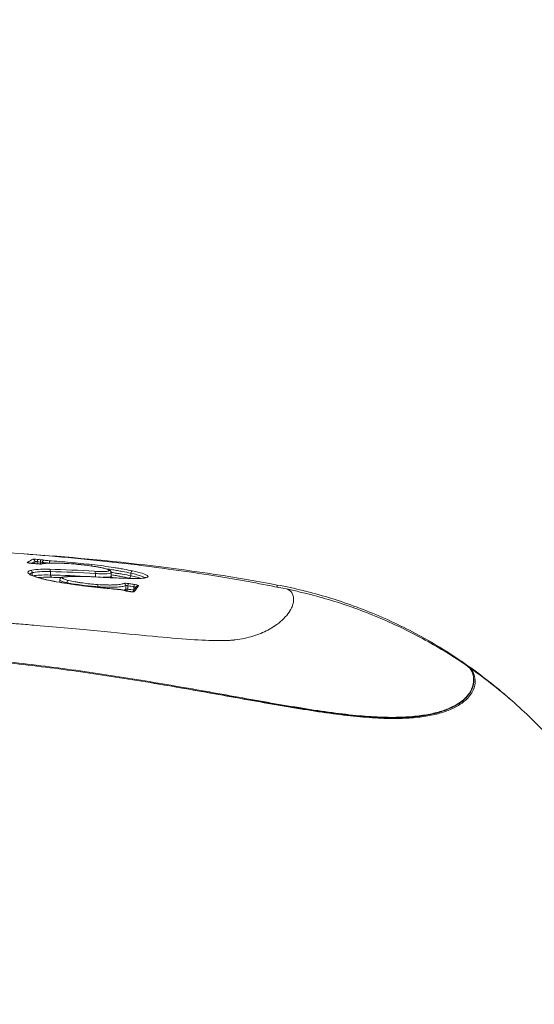
# Model space of a CAD drawing. Units: millimetres. Extents: x -4800 to 4800, y -6080 to 4800.
# Drawn here: x 31 to 101, y 2149 to 2282 of the extents above; entities that cross this region are included whole.
import ezdxf

# ---------------------------------------------------------------- set-up
doc = ezdxf.new("R2010")
doc.units = ezdxf.units.MM
doc.header["$LTSCALE"] = 700
doc.layers.add('HAGS-AREA', color=6, linetype='Continuous')
doc.layers.add('HAGS-PLAN', color=7, linetype='Continuous')
doc.styles.add('HAGS-DIM', font='txt.shx', dxfattribs={"height": 200})
doc.dimstyles.new('HAGS-DIM2', dxfattribs={"dimtxt": 200, "dimasz": 250, "dimexe": 200, "dimexo": 500, "dimgap": 50, "dimtad": 0, "dimdec": 1, "dimlfac": 0.001, "dimzin": 0, "dimdsep": 46, "dimtxsty": 'HAGS-DIM', "dimblk1": 'CLOSED', "dimblk2": 'CLOSED', "dimsah": 1, "dimcen": 2.5, "dimse1": 1, "dimse2": 1, "dimclrd": 2, "dimclre": 2, "dimclrt": 7, "dimadec": 0, "dimazin": 0, "dimtfac": 1, "dimtdec": 4, "dimtix": 1, "dimtmove": 0, "dimatfit": 3, "dimldrblk": 'CLOSED', "dimfxl": 1, "dimtolj": 1, "dimtzin": 0, "dimarcsym": 0})

# ---------------------------------------------------------------- blocks, each defined once
blk = doc.blocks.new('_CLOSED')
at = {"color": 0, "linetype": 'ByBlock'}
for p, q in [((-1, 0.16667), (0, 0)), ((-1, 0.16667), (-1, -0.16667)), ((0, 0), (-1, -0.16667)), ((0, 0), (-1, 0))]:
    blk.add_line(p, q, dxfattribs=at)
blk = doc.blocks.new('*D4')
at = {"color": 2, "lineweight": -2, "transparency": 16777216}
for p, q in [((-459.87, 2856.82), (-709.87, 2856.82)), ((-209.87, 2856.82), (203.6, 2856.82)), ((453.6, 2856.82), (703.6, 2856.82))]:
    blk.add_line(p, q, dxfattribs=at)
at = {"layer": 'Defpoints', "color": 0, "transparency": 16777216}
for p in [(203.6, 2856.82), (-209.87, 1577.25), (203.6, 1577.25)]:
    blk.add_point(p, dxfattribs=at)
at = {"color": 2, "lineweight": -2, "transparency": 16777216, "xscale": 250, "yscale": 250, "zscale": 250}
blk.add_blockref('_CLOSED', (-209.87, 2856.82), dxfattribs=at)
at = {"color": 2, "lineweight": -2, "transparency": 16777216, "xscale": 250, "yscale": 250, "zscale": 250, "rotation": 180}
blk.add_blockref('_CLOSED', (203.6, 2856.82), dxfattribs=at)
at = {"color": 7, "transparency": 16777216, "insert": (-3.13, 2856.82), "char_height": 200, "attachment_point": 5, "style": 'HAGS-DIM'}
blk.add_mtext('\\A1;0,5', dxfattribs=at)

msp = doc.modelspace()

# ---------------------------------------------------------------- linework, layer by layer
at = {"layer": 'HAGS-AREA'}
msp.add_circle((0, 0), 4800, dxfattribs=at)
at = {"layer": 'HAGS-PLAN', "color": 2, "linetype": 'Continuous', "lineweight": 0}
for p, q in [((33.36, 2208.28), (33.36, 2208.57)), ((33.67, 2208.26), (33.67, 2208.54)), ((34.1, 2208.23), (34.1, 2208.5)), ((34.37, 2208.28), (34.37, 2208.44)), ((35.33, 2208.36), (35.33, 2208.36)), ((35.45, 2206.74), (35.45, 2207.21)), ((33, 2206.67), (33, 2207.06)), ((36.72, 2206.07), (36.72, 2205.76)), ((41.54, 2206.49), (41.54, 2206.94)), ((43.68, 2206.59), (43.68, 2207.06)), ((46.34, 2206.63), (46.34, 2206.99)), ((36.72, 2205.75), (36.72, 2205.75)), ((37.69, 2205.6), (37.69, 2205.71)), ((41.88, 2205.06), (41.88, 2205.15)), ((45.65, 2204.81), (45.65, 2205.31)), ((45.95, 2204.82), (45.95, 2205.28)), ((46.75, 2204.71), (46.75, 2205.16))]:
    msp.add_line(p, q, dxfattribs=at)
for centre, major_axis, ratio, start_param, end_param in [((32.29, 2208.15), (0.16, -0.254), 0.987006, 1.944228, 2.485447), ((33.07, 2208.57), (0.124, -0.273), 0.98879, 1.144428, 2.625312), ((33.67, 2208.56), (0.026, 0.299), 0.003967, 4.667625, 6.211356), ((34.1, 2208.52), (0.027, 0.299), 0.004028, 4.667631, 6.211117), ((34.63, 2208.45), (-0.065, -0.293), 0.860966, 3.286831, 4.922609), ((35.23, 2208.37), (-0.02, -0.299), 0.346219, 1.551483, 3.061658), ((32.29, 2208.15), (0.16, -0.254), 0.987006, 1.915863, 1.915878), ((32.72, 2207.06), (0.08, -0.289), 0.932426, 1.301582, 2.751791), ((32.89, 2208.03), (-0.027, -0.299), 0.004033, 3.040029, 3.141593), ((33.65, 2207.96), (-0.028, -0.299), 0.004144, 3.039596, 3.141593), ((34.23, 2207.95), (0.076, -0.29), 0.959546, 2.777673, 3.11615), ((35.3, 2207.22), (-0.007, -0.3), 0.519874, 1.545318, 2.994734), ((37.6, 2208.01), (-0.017, -0.3), 0.485718, 3.045764, 3.141593), ((40.2, 2207.77), (-0.036, -0.298), 0.114151, 3.141593, 3.225327), ((41.04, 2207.85), (0.033, 0.298), 0.014097, 5.078918, 6.209202), ((41.04, 2207.85), (0.033, 0.298), 0.014097, 5.074584, 5.074592), ((41.41, 2206.95), (-0.019, -0.299), 0.455998, 1.559102, 3.013212), ((46.54, 2207), (-0.063, -0.293), 0.657869, 3.257316, 4.886052), ((35.61, 2206.73), (-0.007, -0.3), 0.519871, 4.686814, 6.133704), ((36.21, 2205.54), (-0.051, -0.296), 0.318028, 3.141593, 3.324841), ((37.5, 2206.21), (0.017, -0.3), 0.741966, 2.913901, 3.141593), ((37.86, 2205.72), (-0.066, -0.293), 0.535519, 3.337226, 4.871408), ((41.88, 2206.17), (-0.017, -0.299), 0.442978, 2.985253, 3.141593), ((46.14, 2206.62), (-0.063, -0.293), 0.657885, 0.117703, 1.744354), ((46.64, 2205.98), (-0.006, -0.3), 0.691344, 2.962947, 3.141593), ((47.89, 2206), (0.026, -0.299), 0.882156, 2.87944, 3.141593), ((41.77, 2205.16), (-0.02, -0.299), 0.358892, 1.552754, 2.959535), ((42.59, 2204.69), (-0.028, -0.299), 0.238335, 2.956357, 3.141593), ((44.77, 2204.48), (-0.029, -0.299), 0.262049, 2.955958, 3.141592), ((45.36, 2205.31), (0.114, -0.277), 0.956119, 1.183679, 2.587798), ((45.42, 2204.35), (-0.095, -0.285), 0.683103, 3.141651, 3.389861), ((45.94, 2204.81), (0.114, -0.277), 0.956085, 4.324342, 5.261268), ((45.94, 2204.81), (0.114, -0.277), 0.956085, 5.301326, 5.301351), ((45.85, 2204.26), (0.045, 0.297), 0.006722, 6.101551, 6.283185), ((45.95, 2204.81), (-0.043, -0.297), 0.006482, 4.667919, 5.78426), ((45.95, 2205.29), (-0.043, -0.297), 0.006475, 1.526326, 2.988426), ((46.16, 2204.21), (0.045, 0.297), 0.006781, 6.101277, 6.283185), ((46.77, 2204.21), (0.245, -0.174), 0.979941, 2.026135, 2.672499), ((46.75, 2205.18), (-0.044, -0.297), 0.00662, 1.526347, 2.987748), ((46.75, 2204.69), (-0.044, -0.297), 0.006626, 4.667941, 4.707643), ((47.35, 2204.98), (0.231, -0.191), 0.98333, 2.101523, 3.141593), ((91, 2195.15), (0.024, -0.123), 0.995981, 0.05295, 0.781004), ((92.02, 2194.35), (-0.073, -0.101), 0.99645, 1.39373, 1.587874)]:
    msp.add_ellipse(centre, major_axis=major_axis, ratio=ratio, start_param=start_param, end_param=end_param, dxfattribs=at)
for points, knots in [([(0, 2210.72), (3.33, 2210.72), (6.67, 2210.68), (14.69, 2210.52), (19.39, 2210.35), (28.68, 2209.85), (33.28, 2209.52), (42.41, 2208.68), (46.94, 2208.17), (53.27, 2207.3), (55.09, 2207.03), (56.92, 2206.75)], [0, 0, 0, 0, 10.002011, 10.002011, 24.096419, 24.096419, 38.011058, 38.011058, 51.819179, 51.819179, 57.443392, 57.443392, 57.443392, 57.443392]), ([(31.98, 2209.59), (37.78, 2209.2), (43.57, 2208.67), (54.97, 2207.29), (60.6, 2206.45), (66.18, 2205.39)], [32.00311, 32.00311, 32.00311, 32.00311, 49.430391, 49.430391, 66.473074, 66.473074, 66.473074, 66.473074]), ([(32.31, 2208.45), (32.3, 2208.44), (32.31, 2208.43), (32.36, 2208.41), (32.4, 2208.4), (32.51, 2208.37), (32.58, 2208.36), (32.74, 2208.34), (32.83, 2208.33), (32.91, 2208.32)], [0, 0, 0, 0, 0.000259376, 0.000259376, 0.000518753, 0.000518753, 0.000778129, 0.000778129, 0.001037506, 0.001037506, 0.001037506, 0.001037506]), ([(33.69, 2208.85), (33.55, 2208.87), (33.41, 2208.87), (33.19, 2208.88), (33.11, 2208.88), (33.09, 2208.87)], [0, 0, 0, 0, 0.0004342292, 0.0004342292, 0.0008684584, 0.0008684584, 0.0008684584, 0.0008684584]), ([(33.36, 2208.57), (33.37, 2208.57), (33.41, 2208.57), (33.52, 2208.56), (33.59, 2208.55), (33.67, 2208.54)], [0, 0, 0, 0, 0.0002234246, 0.0002234246, 0.0004468493, 0.0004468493, 0.0004468493, 0.0004468493]), ([(34.66, 2208.74), (34.6, 2208.76), (34.53, 2208.77), (34.34, 2208.79), (34.24, 2208.8), (34.13, 2208.81)], [0, 0, 0, 0, 0.0003189909, 0.0003189909, 0.0006379818, 0.0006379818, 0.0006379818, 0.0006379818]), ([(34.37, 2208.44), (34.46, 2208.42), (34.61, 2208.41), (34.96, 2208.38), (35.16, 2208.37), (35.33, 2208.36)], [0, 0, 0, 0, 0.000564547, 0.000564547, 0.001129095, 0.001129095, 0.001129095, 0.001129095]), ([(35.26, 2208.67), (35.15, 2208.68), (35.03, 2208.69), (34.81, 2208.72), (34.71, 2208.73), (34.66, 2208.74)], [0, 0, 0, 0, 0.0003484919, 0.0003484919, 0.0006969838, 0.0006969838, 0.0006969838, 0.0006969838]), ([(41.07, 2208.15), (40.07, 2208.26), (39.09, 2208.36), (37.15, 2208.53), (36.2, 2208.61), (35.26, 2208.67)], [0, 0, 0, 0, 0.002967667, 0.002967667, 0.005935335, 0.005935335, 0.005935335, 0.005935335]), ([(32.75, 2207.36), (32.61, 2207.32), (32.52, 2207.28), (32.43, 2207.21), (32.41, 2207.18), (32.39, 2207.13), (32.39, 2207.1), (32.41, 2207.01), (32.47, 2206.95), (32.65, 2206.82), (32.78, 2206.75), (33.1, 2206.61), (33.3, 2206.54), (33.75, 2206.39), (34.01, 2206.32), (34.43, 2206.21), (34.58, 2206.17), (34.88, 2206.1), (35.04, 2206.07), (35.53, 2205.96), (35.88, 2205.9), (36.24, 2205.83)], [0, 0, 0, 0, 0.001145325, 0.001145325, 0.001717987, 0.001717987, 0.002290649, 0.002290649, 0.003435974, 0.003435974, 0.004581298, 0.004581298, 0.005726623, 0.005726623, 0.006871947, 0.006871947, 0.00744461, 0.00744461, 0.008017272, 0.008017272, 0.009162597, 0.009162597, 0.009162597, 0.009162597]), ([(32.42, 2208.4), (32.42, 2208.4), (32.42, 2208.4), (32.43, 2208.4), (32.43, 2208.39), (32.46, 2208.39), (32.47, 2208.38), (32.52, 2208.38), (32.55, 2208.37), (32.63, 2208.36), (32.67, 2208.35), (32.77, 2208.34), (32.83, 2208.33), (32.9, 2208.33), (32.91, 2208.32), (32.91, 2208.32)], [0.4169707, 0.4169707, 0.4169707, 0.4169707, 0.4558717, 0.4558717, 0.5278033, 0.5278033, 0.6295331, 0.6295331, 0.7600038, 0.7600038, 0.9131327, 0.9131327, 1.0919113, 1.0919113, 1.1141761, 1.1141761, 1.1141761, 1.1141761]), ([(35.33, 2207.52), (34.73, 2207.53), (34.22, 2207.53), (33.33, 2207.47), (32.99, 2207.43), (32.75, 2207.36)], [0, 0, 0, 0, 0.002053406, 0.002053406, 0.004106812, 0.004106812, 0.004106812, 0.004106812]), ([(32.91, 2208.32), (33.11, 2208.3), (33.31, 2208.29), (33.51, 2208.27), (33.57, 2208.26), (33.62, 2208.26), (33.68, 2208.25)], [0, 0, 0, 0, 0.0006000003, 0.0006000003, 0.0006000003, 0.0007636154, 0.0007636154, 0.0007636154, 0.0007636154]), ([(33, 2207.06), (33.23, 2207.12), (33.56, 2207.17), (34.4, 2207.22), (34.89, 2207.23), (35.45, 2207.21)], [0, 0, 0, 0, 0.001951156, 0.001951156, 0.003902311, 0.003902311, 0.003902311, 0.003902311]), ([(33.68, 2208.25), (33.81, 2208.24), (33.94, 2208.23), (34.15, 2208.23), (34.22, 2208.23), (34.26, 2208.24)], [0, 0, 0, 0, 0.0003919353, 0.0003919353, 0.0007838705, 0.0007838705, 0.0007838705, 0.0007838705]), ([(33.68, 2208.25), (33.69, 2208.25), (33.7, 2208.25), (33.76, 2208.25), (33.81, 2208.24), (33.91, 2208.24), (33.96, 2208.24), (34.05, 2208.23), (34.09, 2208.23), (34.13, 2208.24), (34.14, 2208.24), (34.16, 2208.24), (34.16, 2208.24), (34.16, 2208.24)], [0, 0, 0, 0, 0.0439153, 0.0439153, 0.1764898, 0.1764898, 0.3564601, 0.3564601, 0.5273604, 0.5273604, 0.6010663, 0.6010663, 0.6802803, 0.6802803, 0.6802803, 0.6802803]), ([(34.16, 2208.24), (34.46, 2208.32), (34.91, 2208.35), (36.04, 2208.37), (36.69, 2208.35), (37.48, 2208.31), (37.55, 2208.31), (37.62, 2208.31)], [0, 0, 0, 0, 2.822706, 2.822706, 5.356122, 5.356122, 5.588559, 5.588559, 5.588559, 5.588559]), ([(34.26, 2208.24), (34.39, 2208.28), (34.56, 2208.3), (34.87, 2208.33), (34.99, 2208.34), (35.24, 2208.35), (35.38, 2208.36), (35.81, 2208.36), (36.13, 2208.36), (36.84, 2208.34), (37.22, 2208.33), (37.63, 2208.3)], [0, 0, 0, 0, 0.001385778, 0.001385778, 0.002078667, 0.002078667, 0.002771556, 0.002771556, 0.004157335, 0.004157335, 0.005543113, 0.005543113, 0.005543113, 0.005543113]), ([(37.62, 2208.31), (38.04, 2208.28), (38.51, 2208.25), (39.19, 2208.18), (39.4, 2208.16), (39.82, 2208.12), (40.03, 2208.09), (40.24, 2208.07)], [0, 0, 0, 0, 1.454008, 1.454008, 2.077341, 2.077341, 2.713788, 2.713788, 2.713788, 2.713788]), ([(37.63, 2208.3), (38.03, 2208.28), (38.45, 2208.25), (39.11, 2208.19), (39.34, 2208.17), (39.79, 2208.12), (40.01, 2208.1), (40.23, 2208.07)], [0, 0, 0, 0, 0.001344686, 0.001344686, 0.002017028, 0.002017028, 0.002689371, 0.002689371, 0.002689371, 0.002689371]), ([(40.23, 2208.07), (40.62, 2208.02), (40.98, 2207.97), (41.51, 2207.89), (41.67, 2207.86), (41.99, 2207.81), (42.14, 2207.78), (42.42, 2207.72), (42.55, 2207.69), (42.78, 2207.64), (42.89, 2207.61), (43.07, 2207.55), (43.15, 2207.53), (43.28, 2207.48), (43.33, 2207.45), (43.39, 2207.41), (43.41, 2207.38), (43.42, 2207.34), (43.41, 2207.33), (43.36, 2207.29), (43.32, 2207.28), (43.2, 2207.25), (43.13, 2207.24), (42.96, 2207.23), (42.86, 2207.22), (42.64, 2207.21), (42.51, 2207.21), (42.11, 2207.22), (41.79, 2207.23), (41.44, 2207.25)], [0, 0, 0, 0, 0.00115181, 0.00115181, 0.001727715, 0.001727715, 0.00230362, 0.00230362, 0.002879525, 0.002879525, 0.00345543, 0.00345543, 0.004031335, 0.004031335, 0.004607239, 0.004607239, 0.005183144, 0.005183144, 0.005759049, 0.005759049, 0.006334954, 0.006334954, 0.006910859, 0.006910859, 0.007486764, 0.007486764, 0.008062669, 0.008062669, 0.009214479, 0.009214479, 0.009214479, 0.009214479]), ([(40.24, 2208.07), (40.64, 2208.02), (41.05, 2207.96), (41.78, 2207.85), (42.11, 2207.79), (42.69, 2207.67), (42.93, 2207.6), (43.22, 2207.51), (43.3, 2207.48), (43.44, 2207.42), (43.49, 2207.39), (43.58, 2207.31), (43.61, 2207.28), (43.65, 2207.22), (43.66, 2207.19), (43.68, 2207.13), (43.68, 2207.09), (43.68, 2207.06)], [0, 0, 0, 0, 1.23751, 1.23751, 2.449988, 2.449988, 3.678726, 3.678726, 4.320983, 4.320983, 4.855796, 4.855796, 5.133757, 5.133757, 5.281024, 5.281024, 5.433345, 5.433345, 5.433345, 5.433345]), ([(46.58, 2207.3), (46.2, 2207.38), (45.8, 2207.46), (45.16, 2207.57), (44.94, 2207.61), (44.49, 2207.69), (44.26, 2207.72), (43.55, 2207.83), (43.07, 2207.9), (42.09, 2208.03), (41.58, 2208.09), (41.07, 2208.15)], [0, 0, 0, 0, 0.001510369, 0.001510369, 0.002265553, 0.002265553, 0.003020738, 0.003020738, 0.004531106, 0.004531106, 0.006041475, 0.006041475, 0.006041475, 0.006041475]), ([(42.97, 2207.59), (43.28, 2207.54), (43.58, 2207.5), (44.11, 2207.41), (44.33, 2207.38), (44.76, 2207.3), (44.97, 2207.27), (45.59, 2207.15), (45.98, 2207.07), (46.34, 2206.99)], [0.001972747, 0.001972747, 0.001972747, 0.001972747, 0.002947498, 0.002947498, 0.003684373, 0.003684373, 0.004421248, 0.004421248, 0.005894997, 0.005894997, 0.005894997, 0.005894997]), ([(46.34, 2206.63), (45.98, 2206.71), (45.59, 2206.78), (44.97, 2206.89), (44.76, 2206.92), (44.33, 2206.99), (44.11, 2207.03), (43.81, 2207.07), (43.75, 2207.08), (43.68, 2207.09)], [0, 0, 0, 0, 0.001451775, 0.001451775, 0.002177662, 0.002177662, 0.00290355, 0.00290355, 0.003115876, 0.003115876, 0.003115876, 0.003115876]), ([(47.93, 2206.3), (48.26, 2206.33), (48.48, 2206.37), (48.7, 2206.5), (48.69, 2206.58), (48.45, 2206.76), (48.21, 2206.86), (47.53, 2207.08), (47.1, 2207.19), (46.58, 2207.3)], [0, 0, 0, 0, 0.002093795, 0.002093795, 0.00418759, 0.00418759, 0.006281385, 0.006281385, 0.00837518, 0.00837518, 0.00837518, 0.00837518]), ([(32.64, 2206.88), (32.64, 2206.88), (32.67, 2206.86), (32.79, 2206.77), (32.89, 2206.72), (33.24, 2206.57), (33.51, 2206.47), (34.21, 2206.27), (34.66, 2206.15), (35.5, 2205.98), (35.87, 2205.9), (36.26, 2205.84)], [0.663702, 0.663702, 0.663702, 0.663702, 1.46174, 1.46174, 2.519011, 2.519011, 4.039149, 4.039149, 5.806516, 5.806516, 7.043746, 7.043746, 7.043746, 7.043746]), ([(32.67, 2206.86), (32.68, 2206.88), (32.7, 2206.91), (32.78, 2206.98), (32.87, 2207.02), (33, 2207.06)], [0.007110799, 0.007110799, 0.007110799, 0.007110799, 0.007646342, 0.007646342, 0.008738677, 0.008738677, 0.008738677, 0.008738677]), ([(35.45, 2206.74), (34.89, 2206.76), (34.4, 2206.75), (33.62, 2206.7), (33.34, 2206.67), (33.12, 2206.62)], [0, 0, 0, 0, 0.00195129, 0.00195129, 0.003582916, 0.003582916, 0.003582916, 0.003582916]), ([(33.8, 2206.39), (33.92, 2206.4), (34.04, 2206.41), (34.58, 2206.44), (35.04, 2206.45), (35.58, 2206.44)], [0.00122015, 0.00122015, 0.00122015, 0.00122015, 0.001849251, 0.001849251, 0.003698502, 0.003698502, 0.003698502, 0.003698502]), ([(36.24, 2205.83), (37.26, 2205.66), (38.32, 2205.5), (39.93, 2205.28), (40.48, 2205.21), (41.56, 2205.09), (42.09, 2205.03), (42.63, 2204.98)], [0, 0, 0, 0, 0.003246811, 0.003246811, 0.004870217, 0.004870217, 0.006493623, 0.006493623, 0.006493623, 0.006493623]), ([(36.26, 2205.84), (37.22, 2205.67), (38.23, 2205.51), (40.26, 2205.24), (41.28, 2205.12), (42.39, 2205.01), (42.5, 2205), (42.61, 2204.99)], [0, 0, 0, 0, 3.08184, 3.08184, 6.138189, 6.138189, 6.487997, 6.487997, 6.487997, 6.487997]), ([(36.72, 2206.07), (36.72, 2206.12), (36.73, 2206.17), (36.77, 2206.25), (36.8, 2206.29), (36.86, 2206.35), (36.89, 2206.38), (36.98, 2206.42), (37.02, 2206.44), (37.19, 2206.48), (37.32, 2206.5), (37.48, 2206.51)], [0, 0, 0, 0, 0.191802, 0.191802, 0.378318, 0.378318, 0.587071, 0.587071, 0.895345, 0.895345, 1.581534, 1.581534, 1.581534, 1.581534]), ([(36.72, 2206.07), (36.72, 2206.06), (36.73, 2206.04), (36.76, 2206), (36.8, 2205.98), (36.9, 2205.92), (36.97, 2205.9), (37.13, 2205.84), (37.23, 2205.82), (37.44, 2205.76), (37.56, 2205.74), (37.69, 2205.71)], [0.001576044, 0.001576044, 0.001576044, 0.001576044, 0.001856324, 0.001856324, 0.002320405, 0.002320405, 0.002784486, 0.002784486, 0.003248567, 0.003248567, 0.003712648, 0.003712648, 0.003712648, 0.003712648]), ([(37.89, 2206.01), (37.78, 2206.04), (37.68, 2206.07), (37.49, 2206.12), (37.41, 2206.15), (37.27, 2206.2), (37.21, 2206.22), (37.12, 2206.28), (37.09, 2206.3), (37.05, 2206.35), (37.05, 2206.37), (37.07, 2206.41), (37.1, 2206.42), (37.18, 2206.46), (37.23, 2206.47), (37.36, 2206.49), (37.44, 2206.5), (37.53, 2206.5)], [0, 0, 0, 0, 0.000401489, 0.000401489, 0.000802979, 0.000802979, 0.001204468, 0.001204468, 0.001605958, 0.001605958, 0.002007447, 0.002007447, 0.002408937, 0.002408937, 0.002810426, 0.002810426, 0.003211916, 0.003211916, 0.003211916, 0.003211916]), ([(37.48, 2206.51), (38.26, 2206.55), (39.14, 2206.56), (40.66, 2206.53), (41.27, 2206.5), (41.9, 2206.47)], [0, 0, 0, 0, 3.446465, 3.446465, 5.550047, 5.550047, 5.550047, 5.550047]), ([(37.53, 2206.5), (38.16, 2206.54), (38.84, 2206.55), (40.3, 2206.54), (41.08, 2206.51), (41.92, 2206.46)], [0, 0, 0, 0, 0.002752016, 0.002752016, 0.005504033, 0.005504033, 0.005504033, 0.005504033]), ([(41.81, 2205.45), (41.49, 2205.47), (41.16, 2205.5), (40.48, 2205.58), (40.13, 2205.62), (39.63, 2205.69), (39.46, 2205.72), (39.13, 2205.77), (38.96, 2205.8), (38.48, 2205.89), (38.18, 2205.95), (37.89, 2206.01)], [0, 0, 0, 0, 0.001027919, 0.001027919, 0.002055839, 0.002055839, 0.002569798, 0.002569798, 0.003083758, 0.003083758, 0.004111677, 0.004111677, 0.004111677, 0.004111677]), ([(41.54, 2206.94), (41.71, 2206.93), (41.86, 2206.93), (42.16, 2206.91), (42.3, 2206.91), (42.56, 2206.91), (42.68, 2206.91), (42.91, 2206.91), (43.01, 2206.91), (43.29, 2206.93), (43.44, 2206.95), (43.58, 2206.98), (43.62, 2207), (43.67, 2207.03), (43.68, 2207.04), (43.68, 2207.06)], [0, 0, 0, 0, 0.000540879, 0.000540879, 0.001081757, 0.001081757, 0.001622636, 0.001622636, 0.002163514, 0.002163514, 0.003245272, 0.003245272, 0.00378615, 0.00378615, 0.004327029, 0.004327029, 0.004327029, 0.004327029]), ([(41.9, 2206.47), (43.07, 2206.4), (44.19, 2206.35), (45.72, 2206.3), (46.19, 2206.29), (46.65, 2206.28)], [0, 0, 0, 0, 3.931147, 3.931147, 5.822008, 5.822008, 5.822008, 5.822008]), ([(41.92, 2206.46), (42.8, 2206.41), (43.64, 2206.37), (45.22, 2206.31), (45.98, 2206.28), (46.69, 2206.27)], [0, 0, 0, 0, 0.002911121, 0.002911121, 0.005822242, 0.005822242, 0.005822242, 0.005822242]), ([(43.68, 2206.59), (43.68, 2206.57), (43.67, 2206.55), (43.62, 2206.52), (43.58, 2206.51), (43.44, 2206.47), (43.29, 2206.45), (43.01, 2206.44), (42.91, 2206.43), (42.72, 2206.43), (42.63, 2206.43), (42.55, 2206.43)], [0.005688229, 0.005688229, 0.005688229, 0.005688229, 0.006223706, 0.006223706, 0.006759183, 0.006759183, 0.007830138, 0.007830138, 0.008365615, 0.008365615, 0.008732396, 0.008732396, 0.008732396, 0.008732396]), ([(43.68, 2206.76), (43.7, 2206.76), (43.72, 2206.76), (43.95, 2206.72), (44.17, 2206.69), (44.59, 2206.62), (44.79, 2206.58), (45.38, 2206.47), (45.75, 2206.4), (46.1, 2206.33)], [0.002769777, 0.002769777, 0.002769777, 0.002769777, 0.002828957, 0.002828957, 0.003536196, 0.003536196, 0.004243435, 0.004243435, 0.005657913, 0.005657913, 0.005657913, 0.005657913]), ([(43.68, 2206.59), (43.68, 2206.54), (43.7, 2206.49), (43.73, 2206.44), (43.74, 2206.43), (43.75, 2206.42), (43.75, 2206.42), (43.75, 2206.42)], [0, 0, 0, 0, 0.3078768, 0.3078768, 0.565329, 0.565329, 0.6833318, 0.6833318, 0.6833318, 0.6833318]), ([(43.89, 2206.37), (43.89, 2206.37), (43.88, 2206.37), (43.84, 2206.4), (43.79, 2206.43), (43.72, 2206.46)], [0.0053100815, 0.0053100815, 0.0053100815, 0.0053100815, 0.0054137907, 0.0054137907, 0.0060426894, 0.0060426894, 0.0060426894, 0.0060426894]), ([(46.34, 2206.99), (46.65, 2206.92), (46.93, 2206.85), (47.42, 2206.72), (47.63, 2206.65), (47.98, 2206.52), (48.1, 2206.46), (48.22, 2206.39), (48.24, 2206.37), (48.25, 2206.36)], [0, 0, 0, 0, 0.001262222, 0.001262222, 0.002524443, 0.002524443, 0.003786665, 0.003786665, 0.004121588, 0.004121588, 0.004121588, 0.004121588]), ([(47.7, 2206.29), (47.55, 2206.34), (47.38, 2206.39), (46.93, 2206.51), (46.65, 2206.57), (46.34, 2206.63)], [0.005683398, 0.005683398, 0.005683398, 0.005683398, 0.006704423, 0.006704423, 0.007963531, 0.007963531, 0.007963531, 0.007963531]), ([(47.86, 2206.3), (48, 2206.32), (48.12, 2206.33), (48.3, 2206.37), (48.36, 2206.38), (48.39, 2206.4), (48.4, 2206.4), (48.4, 2206.4)], [0, 0, 0, 0, 0.935572, 0.935572, 1.815247, 1.815247, 2.125877, 2.125877, 2.125877, 2.125877]), ([(56.92, 2206.75), (57.64, 2206.63), (58.36, 2206.51), (61.87, 2205.93), (64.65, 2205.42), (67.43, 2204.85)], [0.05717723, 0.05717723, 0.05717723, 0.05717723, 0.05938027, 0.05938027, 0.06786317, 0.06786317, 0.06786317, 0.06786317]), ([(67.43, 2204.85), (67.5, 2204.82), (67.57, 2204.8), (67.64, 2204.76), (67.64, 2204.76), (67.65, 2204.76), (67.66, 2204.76), (67.67, 2204.75), (67.71, 2204.73), (67.77, 2204.69), (67.83, 2204.65), (68, 2204.53), (68.11, 2204.4), (68.36, 2203.97), (68.42, 2203.62), (68.36, 2203.03), (68.31, 2202.83), (68.2, 2202.51), (68.15, 2202.4), (68.08, 2202.24), (68.05, 2202.19), (68.02, 2202.13), (68.02, 2202.13), (68.01, 2202.12), (68.01, 2202.1), (67.99, 2202.07), (67.96, 2202.01), (67.93, 2201.96), (67.56, 2201.35), (67.05, 2200.78), (66.28, 2200.17), (66.15, 2200.07), (66.01, 2199.97), (65.96, 2199.93), (65.96, 2199.93), (65.95, 2199.93), (65.95, 2199.92), (65.93, 2199.91), (65.9, 2199.89), (65.85, 2199.86), (65.53, 2199.64), (65.2, 2199.45), (64.29, 2198.97), (63.62, 2198.69), (62.14, 2198.24), (61.33, 2198.07), (60.44, 2197.96), (60.43, 2197.96), (60.41, 2197.95), (60.38, 2197.95), (60.3, 2197.94), (60.14, 2197.92), (59.81, 2197.9), (59.49, 2197.88), (58.83, 2197.86), (58.33, 2197.85), (56.68, 2197.88), (55.37, 2197.95), (52.29, 2198.18), (50.53, 2198.34), (46.53, 2198.72), (44.3, 2198.94), (39.3, 2199.42), (36.54, 2199.68), (32.74, 2199.99), (31.96, 2200.06), (31.16, 2200.12), (31.15, 2200.12), (31.15, 2200.12), (31.14, 2200.12), (31.13, 2200.12), (31.1, 2200.12), (31.04, 2200.13), (30.93, 2200.14), (30.69, 2200.16), (29.96, 2200.21), (28.22, 2200.35), (26.6, 2200.46), (23.36, 2200.68), (21.18, 2200.82), (17.89, 2201.01), (16.24, 2201.1), (14.58, 2201.19), (14.02, 2201.21), (14.02, 2201.21), (14.02, 2201.21), (14.02, 2201.21), (14.01, 2201.21), (14, 2201.21), (13.98, 2201.22), (13.94, 2201.22), (13.85, 2201.22), (13.77, 2201.23), (13.24, 2201.25), (12.55, 2201.29), (10.71, 2201.38), (9.56, 2201.43), (7.84, 2201.49), (7.3, 2201.51), (6.72, 2201.53), (6.52, 2201.54), (6.52, 2201.54), (6.52, 2201.54), (6.51, 2201.54), (6.49, 2201.54), (6.45, 2201.54), (6.37, 2201.54), (5.95, 2201.56), (5.53, 2201.57), (3.61, 2201.62), (1.9, 2201.64), (0, 2201.64)], [0.8095055, 0.8095055, 0.8095055, 0.8095055, 0.8124819, 0.8124819, 0.812575, 0.812575, 0.812668, 0.812854, 0.8132261, 0.8139702, 0.8154584, 0.8154584, 0.8214114, 0.8214114, 0.8333173, 0.8333173, 0.8392702, 0.8392702, 0.8422467, 0.8422467, 0.843735, 0.843735, 0.843828, 0.843828, 0.843921, 0.844107, 0.8444791, 0.8452232, 0.8452232, 0.8571291, 0.8571291, 0.8586173, 0.8593615, 0.8593615, 0.8593847, 0.8593847, 0.859408, 0.8594545, 0.8595475, 0.8597335, 0.8601056, 0.8630821, 0.8630821, 0.869035, 0.869035, 0.874988, 0.874988, 0.875081, 0.875081, 0.875174, 0.87536, 0.8757321, 0.8764762, 0.8779644, 0.8779644, 0.8809409, 0.8809409, 0.8868939, 0.8868939, 0.8928468, 0.8928468, 0.8987998, 0.8987998, 0.9047527, 0.9047527, 0.906241, 0.906241, 0.9062526, 0.9062526, 0.9062642, 0.9062875, 0.906334, 0.906427, 0.906613, 0.9069851, 0.9077292, 0.9107057, 0.9166586, 0.9166586, 0.9285645, 0.9285645, 0.9345175, 0.937494, 0.937494, 0.9375172, 0.9375172, 0.9375405, 0.937587, 0.93768, 0.937866, 0.9382381, 0.9389822, 0.9404705, 0.9404705, 0.9523764, 0.9523764, 0.9642823, 0.9642823, 0.9672588, 0.968747, 0.968747, 0.9687935, 0.9687935, 0.96884, 0.968933, 0.969119, 0.9694911, 0.9702352, 0.9761882, 0.9761882, 1, 1, 1, 1]), ([(37.69, 2205.71), (38, 2205.64), (38.32, 2205.58), (38.84, 2205.49), (39.01, 2205.47), (39.37, 2205.41), (39.55, 2205.39), (40.09, 2205.31), (40.46, 2205.27), (41.18, 2205.2), (41.54, 2205.17), (41.88, 2205.15)], [0, 0, 0, 0, 0.001102233, 0.001102233, 0.001653349, 0.001653349, 0.002204466, 0.002204466, 0.003306698, 0.003306698, 0.004408931, 0.004408931, 0.004408931, 0.004408931]), ([(45.41, 2205.6), (45.28, 2205.55), (45.11, 2205.51), (44.66, 2205.44), (44.39, 2205.42), (43.92, 2205.4), (43.76, 2205.39), (43.41, 2205.39), (43.23, 2205.39), (42.65, 2205.41), (42.25, 2205.42), (41.81, 2205.45)], [0, 0, 0, 0, 0.001374545, 0.001374545, 0.00274909, 0.00274909, 0.003436363, 0.003436363, 0.004123636, 0.004123636, 0.005498181, 0.005498181, 0.005498181, 0.005498181]), ([(41.88, 2205.15), (42.34, 2205.12), (42.76, 2205.1), (43.37, 2205.09), (43.56, 2205.09), (43.92, 2205.09), (44.1, 2205.1), (44.58, 2205.12), (44.87, 2205.14), (45.34, 2205.21), (45.52, 2205.25), (45.65, 2205.31)], [0, 0, 0, 0, 0.001450177, 0.001450177, 0.002175266, 0.002175266, 0.002900354, 0.002900354, 0.004350532, 0.004350532, 0.005800709, 0.005800709, 0.005800709, 0.005800709]), ([(44.8, 2204.78), (44.84, 2204.78), (44.88, 2204.77), (44.93, 2204.76), (44.93, 2204.76), (44.94, 2204.76), (44.95, 2204.76), (44.96, 2204.76), (44.97, 2204.76), (45.02, 2204.75), (45.06, 2204.75), (45.18, 2204.72), (45.26, 2204.71), (45.4, 2204.67), (45.46, 2204.65), (45.52, 2204.64)], [0, 0, 0, 0, 0.1250588, 0.1250588, 0.1411074, 0.1411074, 0.1531437, 0.1531437, 0.1892602, 0.1892602, 0.2978204, 0.2978204, 0.5635979, 0.5635979, 0.7759215, 0.7759215, 0.7759215, 0.7759215]), ([(44.81, 2204.77), (44.93, 2204.76), (45.05, 2204.74), (45.28, 2204.7), (45.38, 2204.67), (45.46, 2204.64)], [0, 0, 0, 0, 0.0003570408, 0.0003570408, 0.0007140815, 0.0007140815, 0.0007140815, 0.0007140815]), ([(45.99, 2205.59), (45.86, 2205.61), (45.73, 2205.62), (45.52, 2205.62), (45.44, 2205.62), (45.41, 2205.6)], [0, 0, 0, 0, 0.0003929583, 0.0003929583, 0.0007859167, 0.0007859167, 0.0007859167, 0.0007859167]), ([(45.52, 2204.64), (45.54, 2204.63), (45.58, 2204.62), (45.65, 2204.6), (45.7, 2204.59), (45.79, 2204.57), (45.84, 2204.56), (45.89, 2204.55)], [0, 0, 0, 0, 0.1354396, 0.1354396, 0.2803337, 0.2803337, 0.4383711, 0.4383711, 0.4383711, 0.4383711]), ([(45.65, 2205.31), (45.67, 2205.32), (45.71, 2205.32), (45.82, 2205.31), (45.88, 2205.3), (45.95, 2205.28)], [0, 0, 0, 0, 0.0002010186, 0.0002010186, 0.0004020372, 0.0004020372, 0.0004020372, 0.0004020372]), ([(45.95, 2204.82), (45.88, 2204.82), (45.82, 2204.82), (45.71, 2204.82), (45.67, 2204.82), (45.65, 2204.81)], [0, 0, 0, 0, 0.0001979916, 0.0001979916, 0.0003959832, 0.0003959832, 0.0003959832, 0.0003959832]), ([(46.79, 2205.47), (46.6, 2205.5), (46.4, 2205.53), (46.2, 2205.56), (46.13, 2205.57), (46.06, 2205.58), (45.99, 2205.59)], [0, 0, 0, 0, 0.0006000004, 0.0006000004, 0.0006000004, 0.0008093533, 0.0008093533, 0.0008093533, 0.0008093533]), ([(46.21, 2204.5), (46.36, 2204.48), (46.5, 2204.46), (46.72, 2204.47), (46.8, 2204.48), (46.81, 2204.51)], [0, 0, 0, 0, 0.0004411727, 0.0004411727, 0.0008823455, 0.0008823455, 0.0008823455, 0.0008823455]), ([(46.21, 2204.5), (46.22, 2204.5), (46.22, 2204.5), (46.24, 2204.5), (46.25, 2204.5), (46.29, 2204.49), (46.32, 2204.49), (46.4, 2204.48), (46.45, 2204.48), (46.54, 2204.47), (46.58, 2204.47), (46.61, 2204.48), (46.62, 2204.48), (46.64, 2204.48), (46.65, 2204.48), (46.65, 2204.48)], [0, 0, 0, 0, 0.020111, 0.020111, 0.0502846, 0.0502846, 0.1411198, 0.1411198, 0.3073974, 0.3073974, 0.4627706, 0.4627706, 0.5257035, 0.5257035, 0.6064633, 0.6064633, 0.6064633, 0.6064633]), ([(46.75, 2205.16), (46.83, 2205.14), (46.91, 2205.11), (46.99, 2205.06), (47, 2205.05), (47.02, 2205.04)], [0, 0, 0, 0, 0.0002533549, 0.0002533549, 0.0003429992, 0.0003429992, 0.0003429992, 0.0003429992]), ([(47.4, 2205.27), (47.41, 2205.28), (47.4, 2205.3), (47.35, 2205.33), (47.3, 2205.35), (47.13, 2205.41), (46.97, 2205.44), (46.79, 2205.47)], [0, 0, 0, 0, 0.000258717, 0.000258717, 0.000517435, 0.000517435, 0.00103487, 0.00103487, 0.00103487, 0.00103487]), ([(66.16, 2205.1), (66.16, 2205.14), (66.16, 2205.17), (66.18, 2205.33), (66.18, 2205.39), (66.18, 2205.39)], [0.4006887, 0.4006887, 0.4006887, 0.4006887, 0.5, 0.5, 0.9351192, 0.9351192, 0.9351192, 0.9351192]), ([(66.18, 2205.39), (68.52, 2204.95), (70.85, 2204.38), (75.44, 2202.99), (77.71, 2202.16), (82.17, 2200.25), (84.36, 2199.16), (88, 2197.1), (89.47, 2196.19), (90.91, 2195.21)], [0, 0, 0, 0, 7.164167, 7.164167, 14.397968, 14.397968, 21.721481, 21.721481, 26.943512, 26.943512, 26.943512, 26.943512]), ([(67.43, 2204.85), (67.57, 2204.82), (67.71, 2204.79), (67.98, 2204.73), (68.39, 2204.64), (68.8, 2204.55), (69.62, 2204.36), (70.16, 2204.23), (71.79, 2203.81), (72.86, 2203.51), (76.05, 2202.51), (78.14, 2201.74), (81.21, 2200.43), (82.23, 2199.97), (84.24, 2198.99), (85.24, 2198.47), (88.19, 2196.85), (90.09, 2195.68), (91.92, 2194.42)], [0.00000545, 0.00000545, 0.00000545, 0.00000545, 0.00041746, 0.00041746, 0.00083498, 0.00167003, 0.00167003, 0.00334011, 0.00334011, 0.00668029, 0.00668029, 0.01336063, 0.01336063, 0.0167008, 0.0167008, 0.02004098, 0.02004098, 0.02672132, 0.02672132, 0.02672132, 0.02672132]), ([(0, 2196.42), (1.6, 2196.42), (3.2, 2196.41), (5.61, 2196.38), (6.41, 2196.37), (8.01, 2196.34), (8.81, 2196.32), (11.21, 2196.26), (12.81, 2196.2), (16.01, 2196.05), (17.61, 2195.97), (20.8, 2195.76), (22.4, 2195.64), (25.59, 2195.37), (27.18, 2195.23), (31.96, 2194.74), (35.13, 2194.36), (41.45, 2193.49), (44.59, 2193.01), (50.83, 2191.99), (53.93, 2191.45), (58.5, 2190.64), (60.01, 2190.36), (63, 2189.83), (64.47, 2189.57), (67.35, 2189.08), (68.76, 2188.84), (71.5, 2188.41), (72.82, 2188.22), (75.33, 2187.89), (76.54, 2187.76), (78.79, 2187.57), (79.85, 2187.51), (81.82, 2187.46), (82.73, 2187.48), (84.4, 2187.57), (85.17, 2187.65), (86.57, 2187.85), (87.21, 2187.98), (88.35, 2188.29), (88.86, 2188.46), (90.23, 2189.02), (90.92, 2189.45), (91.95, 2190.35), (92.29, 2190.83), (92.71, 2191.75), (92.79, 2192.2), (92.73, 2193.44), (92.37, 2194.1), (91.92, 2194.42)], [0, 0, 0, 0, 0.0048053, 0.0048053, 0.0072079, 0.0072079, 0.0096105, 0.0096105, 0.0144158, 0.0144158, 0.0192211, 0.0192211, 0.0240263, 0.0240263, 0.0288316, 0.0288316, 0.0384422, 0.0384422, 0.0480527, 0.0480527, 0.0576632, 0.0576632, 0.0624685, 0.0624685, 0.0672738, 0.0672738, 0.072079, 0.072079, 0.0768843, 0.0768843, 0.0816896, 0.0816896, 0.0864948, 0.0864948, 0.0913001, 0.0913001, 0.0961054, 0.0961054, 0.1009107, 0.1009107, 0.1057159, 0.1057159, 0.1153265, 0.1153265, 0.124937, 0.124937, 0.1345475, 0.1345475, 0.1537686, 0.1537686, 0.1537686, 0.1537686]), ([(92.12, 2194.28), (92.55, 2193.97), (92.94, 2193.3), (92.99, 2192.05), (92.91, 2191.6), (92.49, 2190.67), (92.14, 2190.19), (91.1, 2189.29), (90.41, 2188.85), (89.03, 2188.3), (88.52, 2188.12), (87.37, 2187.82), (86.74, 2187.69), (85.33, 2187.48), (84.56, 2187.41), (82.87, 2187.32), (81.96, 2187.31), (79.98, 2187.35), (78.93, 2187.42), (76.66, 2187.61), (75.46, 2187.74), (72.94, 2188.06), (71.62, 2188.26), (68.88, 2188.69), (67.47, 2188.93), (63.14, 2189.67), (60.13, 2190.22), (54.03, 2191.31), (50.93, 2191.85), (44.68, 2192.88), (41.53, 2193.36), (35.2, 2194.23), (32.02, 2194.61), (27.24, 2195.1), (25.64, 2195.25), (22.44, 2195.52), (20.84, 2195.64), (17.64, 2195.85), (16.04, 2195.93), (12.84, 2196.08), (11.23, 2196.14), (8.83, 2196.2), (8.02, 2196.22), (6.42, 2196.25), (5.62, 2196.26), (3.21, 2196.29), (1.6, 2196.3), (0, 2196.3)], [0.0000038, 0.0000038, 0.0000038, 0.0000038, 0.019263, 0.019263, 0.0288926, 0.0288926, 0.0385223, 0.0385223, 0.0481519, 0.0481519, 0.0529667, 0.0529667, 0.0577815, 0.0577815, 0.0625963, 0.0625963, 0.0674111, 0.0674111, 0.0722259, 0.0722259, 0.0770407, 0.0770407, 0.0818555, 0.0818555, 0.0866703, 0.0866703, 0.0962999, 0.0962999, 0.1059295, 0.1059295, 0.1155591, 0.1155591, 0.1251887, 0.1251887, 0.1300036, 0.1300036, 0.1348184, 0.1348184, 0.1396332, 0.1396332, 0.144448, 0.144448, 0.1468554, 0.1468554, 0.1492628, 0.1492628, 0.1540776, 0.1540776, 0.1540776, 0.1540776]), ([(91.02, 2195.02), (91.02, 2195.02), (91.02, 2195.02), (91.03, 2195.02), (91.03, 2195.02), (91.03, 2195.02)], [2.56857667, 2.56857667, 2.56857667, 2.56857667, 2.56865563, 2.56865563, 2.58859467, 2.58859467, 2.58859467, 2.58859467]), ([(91.12, 2195.07), (93.13, 2193.7), (95.07, 2192.22), (97.2, 2190.39), (97.49, 2190.13), (97.78, 2189.88)], [0, 0, 0, 0, 7.303634, 7.303634, 8.458495, 8.458495, 8.458495, 8.458495]), ([(49.47, 2192.09), (52.01, 2191.67), (54.54, 2191.23), (58.05, 2190.61), (61.08, 2190.08), (64.02, 2189.56), (67.37, 2188.99), (68.78, 2188.75), (70.55, 2188.48), (71.91, 2188.27), (73.22, 2188.09), (76.5, 2187.67), (78.74, 2187.47), (80.73, 2187.42), (81.8, 2187.4), (82.72, 2187.41), (84.39, 2187.5), (85.16, 2187.58), (86.86, 2187.83), (88.07, 2188.11), (89.04, 2188.46), (90.21, 2188.94), (90.9, 2189.36), (91.66, 2190.02), (92.52, 2190.93), (92.79, 2191.85), (92.78, 2192.55), (92.77, 2192.65), (92.76, 2192.73)], [0.3239498, 0.3239498, 0.3239498, 0.3239498, 0.375, 0.375, 0.3957333, 0.4375, 0.4375, 0.46875, 0.46875, 0.4778667, 0.5, 0.5, 0.56, 0.5625, 0.5625, 0.59375, 0.59375, 0.625, 0.625, 0.67, 0.6875, 0.6875, 0.75, 0.75, 0.78, 0.875, 0.875, 0.8895545, 0.8895545, 0.8895545, 0.8895545]), ([(94.76, 2192.34), (96.69, 2190.86), (98.54, 2189.26), (102.07, 2185.87), (103.75, 2184.07), (106.89, 2180.29), (108.36, 2178.32), (111.07, 2174.22), (112.32, 2172.1), (114.56, 2167.73), (115.56, 2165.49), (117.31, 2160.91), (118.06, 2158.57), (119.32, 2153.71), (119.83, 2151.18), (120.19, 2148.63)], [0, 0, 0, 0, 7.311334, 7.311334, 14.690987, 14.690987, 22.072473, 22.072473, 29.455376, 29.455376, 36.838568, 36.838568, 44.21729, 44.21729, 52.007011, 52.007011, 52.007011, 52.007011])]:
    msp.add_open_spline(points, degree=3, knots=knots, dxfattribs=at)
for points in [[(33.09, 2208.87), (32.83, 2208.75), (32.57, 2208.61), (32.31, 2208.45)], [(32.89, 2208.33), (33.05, 2208.42), (33.21, 2208.5), (33.36, 2208.57)], [(33.67, 2208.54), (33.81, 2208.53), (33.96, 2208.52), (34.1, 2208.5)], [(34.13, 2208.81), (33.98, 2208.83), (33.84, 2208.84), (33.69, 2208.85)], [(34.1, 2208.5), (34.21, 2208.48), (34.31, 2208.46), (34.37, 2208.44)], [(32.91, 2208.32), (33.17, 2208.3), (33.42, 2208.28), (33.68, 2208.25)], [(35.33, 2208.36), (35.35, 2208.36), (35.36, 2208.36), (35.37, 2208.36)], [(41.44, 2207.25), (39.36, 2207.38), (37.33, 2207.47), (35.33, 2207.52)], [(35.45, 2207.21), (37.44, 2207.16), (39.47, 2207.07), (41.54, 2206.94)], [(40.82, 2206.52), (39, 2206.63), (37.21, 2206.7), (35.45, 2206.74)], [(35.58, 2206.44), (36.03, 2206.42), (36.48, 2206.41), (36.93, 2206.4)], [(46.1, 2206.33), (46.17, 2206.31), (46.23, 2206.3), (46.3, 2206.28)], [(46.65, 2206.28), (47.14, 2206.27), (47.55, 2206.28), (47.86, 2206.3)], [(46.69, 2206.27), (47.19, 2206.26), (47.6, 2206.27), (47.93, 2206.3)], [(42.61, 2204.99), (43.34, 2204.92), (44.07, 2204.85), (44.8, 2204.78)], [(42.63, 2204.98), (43.36, 2204.91), (44.09, 2204.84), (44.81, 2204.77)], [(45.65, 2204.81), (45.55, 2204.77), (45.42, 2204.74), (45.27, 2204.7)], [(45.46, 2204.64), (45.58, 2204.61), (45.73, 2204.57), (45.89, 2204.55)], [(45.89, 2204.55), (46, 2204.53), (46.1, 2204.52), (46.21, 2204.5)], [(45.89, 2204.55), (46, 2204.54), (46.1, 2204.52), (46.21, 2204.5)], [(45.95, 2205.28), (46.22, 2205.24), (46.48, 2205.2), (46.75, 2205.16)], [(46.75, 2204.71), (46.48, 2204.75), (46.22, 2204.78), (45.95, 2204.82)], [(46.58, 2204.47), (46.58, 2204.47), (46.58, 2204.47), (46.58, 2204.47)], [(46.59, 2204.47), (46.76, 2204.72), (46.94, 2204.95), (47.12, 2205.17)], [(46.76, 2204.71), (46.75, 2204.71), (46.75, 2204.71), (46.75, 2204.71)], [(46.81, 2204.51), (47.01, 2204.78), (47.2, 2205.03), (47.4, 2205.27)], [(68.27, 2204.09), (68.28, 2204.09), (68.28, 2204.09), (68.28, 2204.09)], [(90.98, 2195.05), (90.96, 2195.14), (90.94, 2195.2), (90.91, 2195.21)], [(90.99, 2195.05), (91.03, 2195.06), (91.07, 2195.07), (91.11, 2195.08)], [(91.11, 2195.08), (91.13, 2195.08), (91.16, 2195.02), (91.19, 2194.91)], [(91.11, 2195.08), (91.11, 2195.08), (91.11, 2195.08), (91.11, 2195.08)], [(91.92, 2194.42), (91.92, 2194.42), (91.92, 2194.42), (91.92, 2194.42)], [(92.1, 2194.27), (92.11, 2194.28), (92.11, 2194.28), (92.12, 2194.28)], [(92.1, 2194.27), (92.1, 2194.27), (92.1, 2194.27), (92.1, 2194.27)], [(92.12, 2194.28), (93.02, 2193.65), (93.9, 2193.01), (94.76, 2192.34)], [(92.12, 2194.28), (92.12, 2194.28), (92.12, 2194.28), (92.12, 2194.28)]]:
    msp.add_open_spline(points, degree=3, dxfattribs=at)

# ---------------------------------------------------------------- dimensions: what is measured, and where the dimension line sits
dim = msp.add_linear_dim(base=(203.6, 2856.82), p1=(-209.87, 1577.25), p2=(203.6, 1577.25), text='0,5', dimstyle='HAGS-DIM2')
dim.commit()
dim.dimension.update_dxf_attribs({"geometry": '*D4', "text_midpoint": (-3.13, 2856.82), "dimtype": 160})

doc.saveas('drawing.dxf')
